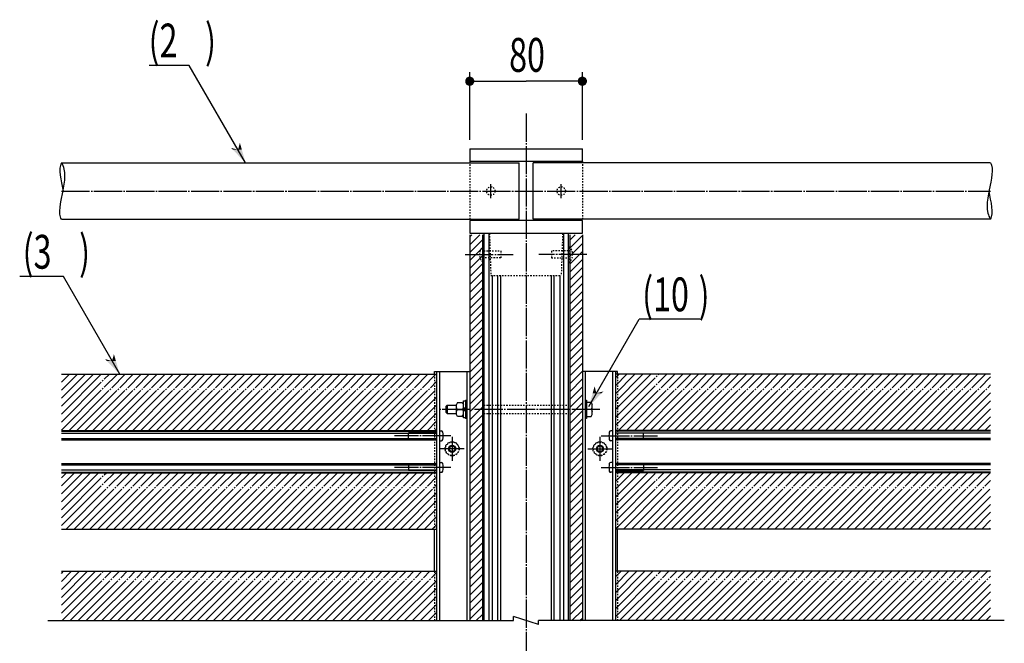
# Model space of a CAD drawing. Extents: x -1560 to 1600, y -1108 to 1108.
# Drawn here: x -536 to 163, y -443 to 0 of the extents above; entities that cross this region are included whole.
import ezdxf

# ---------------------------------------------------------------- set-up
doc = ezdxf.new("R2010")
doc.units = 0
doc.header["$MEASUREMENT"] = 0
for name, pattern in [('CENTER2', [23, 20, -1, 1, -1]), ('CENTERX2', [43, 40, -1, 1, -1]), ('DASHED2', [2, 1, -1])]:
    doc.linetypes.add(name, pattern=pattern)
doc.layers.get('0').update_dxf_attribs({"linetype": 'CONTINUOUS'})
doc.layers.add('DIMENSION', color=2, linetype='CONTINUOUS')
doc.styles.get("Standard").update_dxf_attribs({"font": 'txt.shx', "width": 0.7, "bigfont": 'bigfont.shx'})

# ---------------------------------------------------------------- blocks, each defined once
blk = doc.blocks.new('C113')
at = {"color": 4, "linetype": 'Continuous'}
for p, q in [((-225.31, -272.02), (-226.14, -273.46)), ((-225.31, -272.02), (-221.97, -272.02)), ((-221.97, -272.02), (-221.14, -273.46)), ((-221.14, -270.9), (-219.64, -270.9)), ((-221.14, -283.1), (-221.14, -270.9)), ((-219.64, -270.5), (-219.64, -283.5)), ((-219.64, -270.5), (-218.64, -270.5)), ((-232.64, -274), (-233.64, -275)), ((-233.64, -275), (-233.64, -279)), ((-232.64, -280), (-233.64, -279)), ((-232.64, -274), (-226.14, -274)), ((-232.64, -274), (-232.64, -280)), ((-226.14, -280.54), (-226.14, -273.46)), ((-225.56, -277), (-226.14, -275.68)), ((-225.56, -277), (-226.14, -278.32)), ((-225.56, -277), (-221.71, -277)), ((-221.71, -277), (-221.14, -275.68)), ((-221.71, -277), (-221.14, -278.32)), ((-219.64, -277), (-221.14, -275.5)), ((-221.14, -277), (-219.64, -278.5)), ((-232.64, -280), (-226.14, -280)), ((-225.31, -281.98), (-226.14, -280.54)), ((-221.97, -281.98), (-225.31, -281.98)), ((-221.97, -281.98), (-221.14, -280.54)), ((-219.64, -283.1), (-221.14, -283.1)), ((-218.64, -283.5), (-219.64, -283.5))]:
    blk.add_line(p, q, dxfattribs=at)
blk = doc.blocks.new('C114')
at = {"color": 4, "linetype": 'Continuous'}
for p, q in [((-134.64, -270.5), (-133.64, -270.5)), ((-133.64, -270.5), (-133.64, -283.5)), ((-130.47, -272.02), (-133.64, -272.02)), ((-130.47, -272.02), (-129.64, -273.46)), ((-130.21, -277), (-133.64, -277)), ((-130.21, -277), (-129.64, -275.56)), ((-130.21, -277), (-129.64, -278.44)), ((-129.64, -280.54), (-129.64, -273.46)), ((-133.64, -283.5), (-134.64, -283.5)), ((-133.64, -281.98), (-130.47, -281.98)), ((-130.47, -281.98), (-129.64, -280.54))]:
    blk.add_line(p, q, dxfattribs=at)

msp = doc.modelspace()

# ---------------------------------------------------------------- linework, layer by layer
at = {"color": 4, "linetype": 'Continuous'}
for p, q in [((-415.84, -32.72), (-444.46, -32.72)), ((-375.84, -102), (-415.84, -32.72)), ((-507.59, -104.77), (-507.73, -105.83)), ((-507.37, -103.78), (-507.59, -104.77)), ((-507.05, -102.85), (-507.37, -103.78)), ((-506.64, -102), (-507.05, -102.85)), ((-507.73, -105.83), (-507.79, -106.96)), ((-507.79, -106.96), (-507.79, -108.14)), ((-507.79, -108.14), (-507.59, -110.65)), ((-507.59, -110.65), (-507.21, -113.33)), ((-507.21, -113.33), (-506.7, -116.14)), ((-506.7, -116.14), (-505.51, -122)), ((153.42, -127.86), (152.24, -122)), ((153.94, -130.67), (153.42, -127.86)), ((154.32, -133.35), (153.94, -130.67)), ((154.1, -140.22), (154.32, -139.23)), ((154.52, -135.86), (154.32, -133.35)), ((154.32, -139.23), (154.46, -138.17)), ((154.46, -138.17), (154.52, -137.04)), ((154.52, -137.04), (154.52, -135.86)), ((153.36, -142), (153.78, -141.15)), ((153.78, -141.15), (154.1, -140.22)), ((-505.32, -182.72), (-536.34, -182.72)), ((-465.32, -252), (-505.32, -182.72)), ((-200.64, -182), (-200.64, -427)), ((-196.64, -427), (-196.64, -182)), ((-194.64, -427), (-194.64, -182)), ((-158.64, -427), (-158.64, -182)), ((-156.64, -427), (-156.64, -182)), ((-152.64, -182), (-152.64, -427)), ((-132, -274.9), (-96.25, -212.98)), ((-53.18, -212.98), (-96.25, -212.98)), ((-241.64, -250), (-218.64, -250)), ((-241.64, -252), (-241.64, -250)), ((-111.64, -250), (-134.64, -250)), ((-111.64, -252), (-111.64, -250)), ((-240.14, -293.55), (-260.14, -293.55)), ((-260.14, -298.05), (-260.14, -293.55)), ((-238.14, -292.3), (-236.78, -292.3)), ((-115.14, -292.3), (-116.49, -292.3)), ((-113.14, -293.55), (-93.14, -293.55)), ((-93.14, -298.05), (-93.14, -293.55)), ((-506.64, -294), (-240.14, -294)), ((-506.64, -297.58), (-240.14, -297.58)), ((-506.64, -298.67), (-240.14, -298.67)), ((-240.14, -298.05), (-260.14, -298.05)), ((-238.14, -299.3), (-236.78, -299.3)), ((-115.14, -299.3), (-116.49, -299.3)), ((153.36, -294), (-113.14, -294)), ((153.36, -297.58), (-113.14, -297.58)), ((-113.14, -298.05), (-93.14, -298.05)), ((153.36, -298.67), (-113.14, -298.67)), ((-238.14, -314.7), (-236.78, -314.7)), ((-115.14, -314.7), (-116.49, -314.7)), ((-506.64, -315.33), (-240.14, -315.33)), ((-506.64, -316.42), (-240.14, -316.42)), ((-506.64, -320), (-240.14, -320)), ((-240.14, -315.95), (-260.14, -315.95)), ((-260.14, -315.95), (-260.14, -320.45)), ((-240.14, -320.45), (-260.14, -320.45)), ((-238.14, -321.7), (-236.78, -321.7)), ((-115.14, -321.7), (-116.49, -321.7)), ((153.36, -315.33), (-113.14, -315.33)), ((-113.14, -315.95), (-93.14, -315.95)), ((153.36, -316.42), (-113.14, -316.42)), ((153.36, -320), (-113.14, -320)), ((-113.14, -320.45), (-93.14, -320.45)), ((-93.14, -315.95), (-93.14, -320.45)), ((-241.64, -392), (-241.64, -362)), ((-111.64, -392), (-111.64, -362)), ((-185.56, -427), (-185.56, -424.18)), ((-167.71, -429.82), (-185.56, -424.18)), ((-516.39, -427), (-185.56, -427)), ((163.11, -427), (-167.71, -427)), ((-167.71, -429.82), (-167.71, -427))]:
    msp.add_line(p, q, dxfattribs=at)
at = {"color": 3, "linetype": 'CENTER2'}
for p, q in [((-176.64, -67), (-176.64, -803)), ((-201.64, -127), (-201.64, -117)), ((-151.64, -127), (-151.64, -117)), ((-506.64, -122), (153.36, -122)), ((-219.88, -167), (-185.79, -167)), ((-133.39, -167), (-167.48, -167)), ((-124.14, -277), (-238, -277)), ((-230.1, -295.8), (-270.14, -295.8)), ((-229.14, -296.5), (-229.14, -313.5)), ((-124.14, -296.5), (-124.14, -313.5)), ((-123.17, -295.8), (-83.14, -295.8)), ((-220.64, -305), (-237.64, -305)), ((-132.64, -305), (-115.64, -305)), ((-230.1, -318.2), (-270.14, -318.2)), ((-123.17, -318.2), (-83.14, -318.2))]:
    msp.add_line(p, q, dxfattribs=at)
at = {"color": 7, "linetype": 'Continuous'}
for p, q in [((-216.64, -92), (-136.64, -92)), ((-216.64, -92), (-216.64, -101)), ((-136.64, -101), (-136.64, -92)), ((-506.64, -102), (-181.64, -102)), ((-506, -103.01), (-506.64, -102)), ((-505.47, -104.08), (-506, -103.01)), ((-505.04, -105.2), (-505.47, -104.08)), ((-136.64, -101), (-216.64, -101)), ((-181.64, -142), (-181.64, -102)), ((153.36, -102), (-171.64, -102)), ((-171.64, -142), (-171.64, -102)), ((153.36, -102), (153.77, -102.82)), ((153.77, -102.82), (154.08, -103.71)), ((154.08, -103.71), (154.45, -105.69)), ((-504.71, -106.37), (-505.04, -105.2)), ((-504.3, -108.85), (-504.71, -106.37)), ((-504.33, -114.22), (-504.19, -111.48)), ((-504.19, -111.48), (-504.3, -108.85)), ((154.36, -110.31), (154.01, -112.88)), ((154.52, -107.9), (154.36, -110.31)), ((154.45, -105.69), (154.52, -107.9)), ((-505.67, -122.78), (-504.65, -117.04)), ((-504.65, -117.04), (-504.33, -114.22)), ((153.53, -115.58), (152.4, -121.22)), ((154.01, -112.88), (153.53, -115.58)), ((-506.8, -128.42), (-505.67, -122.78)), ((152.4, -121.22), (151.38, -126.96)), ((-507.63, -133.69), (-507.28, -131.12)), ((-507.28, -131.12), (-506.8, -128.42)), ((151.05, -129.78), (150.92, -132.52)), ((150.92, -132.52), (151.03, -135.15)), ((151.38, -126.96), (151.05, -129.78)), ((-507.79, -136.1), (-507.63, -133.69)), ((-507.72, -138.31), (-507.79, -136.1)), ((-507.35, -140.29), (-507.72, -138.31)), ((151.03, -135.15), (151.44, -137.63)), ((151.44, -137.63), (151.77, -138.8)), ((151.77, -138.8), (152.2, -139.92)), ((-507.04, -141.18), (-507.35, -140.29)), ((-506.64, -142), (-507.04, -141.18)), ((-506.64, -142), (-181.64, -142)), ((-136.64, -143), (-216.64, -143)), ((-216.64, -143), (-216.64, -152)), ((153.36, -142), (-171.64, -142)), ((-136.64, -152), (-136.64, -143)), ((152.2, -139.92), (152.73, -140.99)), ((152.73, -140.99), (153.36, -142)), ((-216.64, -152), (-136.64, -152)), ((-206.64, -152), (-206.64, -427)), ((-203.14, -152), (-203.14, -427)), ((-150.14, -152), (-150.14, -427)), ((-146.64, -152), (-146.64, -427)), ((-240.14, -250), (-240.14, -427)), ((-240.14, -250), (-238.14, -250)), ((-238.14, -250), (-238.14, -427)), ((-218.64, -250), (-216.64, -250)), ((-218.64, -250), (-218.64, -427)), ((-134.64, -250), (-136.64, -250)), ((-134.64, -250), (-134.64, -427)), ((-113.14, -250), (-115.14, -250)), ((-115.14, -250), (-115.14, -427)), ((-113.14, -250), (-113.14, -427)), ((-506.64, -292.5), (-240.14, -292.5)), ((153.36, -292.5), (-113.14, -292.5)), ((-506.64, -321.5), (-240.14, -321.5)), ((153.36, -321.5), (-113.14, -321.5)), ((-240.14, -390), (-240.14, -427)), ((-238.14, -390), (-238.14, -427)), ((-115.14, -390), (-115.14, -427)), ((-113.14, -390), (-113.14, -427))]:
    msp.add_line(p, q, dxfattribs=at)
at = {"color": 4, "linetype": 'DASHED2'}
for p, q in [((-216.64, -101), (-216.64, -143)), ((-136.64, -101), (-136.64, -143)), ((-202.64, -152), (-201.64, -182)), ((-202.64, -152), (-201.64, -182)), ((-150.64, -152), (-151.64, -182)), ((-206.94, -161.1), (-206.64, -161.1)), ((-206.94, -172.9), (-206.94, -161.1)), ((-206.64, -161.1), (-206.64, -172.9)), ((-206.64, -164.5), (-194.64, -164.5)), ((-194.64, -164.5), (-194.64, -169.5)), ((-158.64, -164.5), (-158.64, -169.5)), ((-146.64, -164.5), (-158.64, -164.5)), ((-146.34, -161.1), (-146.64, -161.1)), ((-146.64, -161.1), (-146.64, -172.9)), ((-146.34, -172.9), (-146.34, -161.1)), ((-206.64, -172.9), (-206.94, -172.9)), ((-194.64, -169.5), (-206.64, -169.5)), ((-158.64, -169.5), (-146.64, -169.5)), ((-146.64, -172.9), (-146.34, -172.9)), ((-201.64, -182), (-151.64, -182)), ((-241.64, -252), (-241.64, -362)), ((-111.64, -252), (-111.64, -362)), ((-206.64, -274), (-146.64, -274)), ((-206.64, -280), (-146.64, -280)), ((-241.64, -392), (-241.64, -427)), ((-111.64, -392), (-111.64, -427))]:
    msp.add_line(p, q, dxfattribs=at)
at = {"color": 6, "linetype": 'Continuous'}
for p, q in [((-216.64, -153), (-216.64, -427)), ((-207.64, -153), (-207.64, -427)), ((-145.64, -153), (-145.64, -427)), ((-136.64, -153), (-136.64, -427)), ((-506.64, -252), (-240.14, -252)), ((153.36, -252), (-113.14, -252)), ((-506.64, -292), (-240.14, -292)), ((153.36, -292), (-113.14, -292)), ((-506.64, -322), (-240.14, -322)), ((153.36, -322), (-113.14, -322)), ((-506.64, -362), (-240.14, -362)), ((153.36, -362), (-113.14, -362)), ((-506.64, -392), (-240.14, -392)), ((153.36, -392), (-113.14, -392))]:
    msp.add_line(p, q, dxfattribs=at)
at = {"color": 4, "linetype": 'CENTERX2'}
for p, q in [((-216.64, -154.41), (-215.23, -153)), ((-216.64, -160.07), (-209.57, -153)), ((-145.64, -156.95), (-141.69, -153)), ((-145.64, -162.61), (-136.64, -153.61)), ((-216.64, -165.72), (-207.64, -156.72)), ((-145.64, -168.26), (-136.64, -159.26)), ((-216.64, -171.38), (-207.64, -162.38)), ((-145.64, -173.92), (-136.64, -164.92)), ((-216.64, -177.04), (-207.64, -168.04)), ((-216.64, -182.69), (-207.64, -173.69)), ((-145.64, -179.58), (-136.64, -170.58)), ((-216.64, -188.35), (-207.64, -179.35)), ((-145.64, -185.23), (-136.64, -176.23)), ((-216.64, -194.01), (-207.64, -185.01)), ((-145.64, -190.89), (-136.64, -181.89)), ((-145.64, -196.55), (-136.64, -187.55)), ((-216.64, -199.67), (-207.64, -190.67)), ((-145.64, -202.2), (-136.64, -193.2)), ((-216.64, -205.32), (-207.64, -196.32)), ((-216.64, -210.98), (-207.64, -201.98)), ((-145.64, -207.86), (-136.64, -198.86)), ((-216.64, -216.64), (-207.64, -207.64)), ((-145.64, -213.52), (-136.64, -204.52)), ((-216.64, -222.29), (-207.64, -213.29)), ((-145.64, -219.18), (-136.64, -210.18)), ((-145.64, -224.83), (-136.64, -215.83)), ((-216.64, -227.95), (-207.64, -218.95)), ((-145.64, -230.49), (-136.64, -221.49)), ((-216.64, -233.61), (-207.64, -224.61)), ((-216.64, -239.26), (-207.64, -230.26)), ((-145.64, -236.15), (-136.64, -227.15)), ((-216.64, -244.92), (-207.64, -235.92)), ((-145.64, -241.8), (-136.64, -232.8)), ((-216.64, -250.58), (-207.64, -241.58)), ((-145.64, -247.46), (-136.64, -238.46)), ((-145.64, -253.12), (-136.64, -244.12)), ((-216.64, -256.23), (-207.64, -247.23)), ((-145.64, -258.77), (-136.64, -249.77)), ((-506.64, -252.08), (-506.56, -252)), ((-506.64, -263.39), (-495.24, -252)), ((-506.64, -274.7), (-483.93, -252)), ((-506.64, -286.02), (-472.62, -252)), ((-506.64, -257.73), (-500.9, -252)), ((-506.64, -269.05), (-489.59, -252)), ((-506.64, -280.36), (-478.27, -252)), ((-506.64, -291.68), (-466.96, -252)), ((-501.3, -292), (-461.3, -252)), ((-495.65, -292), (-455.65, -252)), ((-489.99, -292), (-449.99, -252)), ((-484.33, -292), (-444.33, -252)), ((-478.68, -292), (-438.68, -252)), ((-473.02, -292), (-433.02, -252)), ((-467.36, -292), (-427.36, -252)), ((-461.71, -292), (-421.71, -252)), ((-456.05, -292), (-416.05, -252)), ((-450.39, -292), (-410.39, -252)), ((-444.74, -292), (-404.74, -252)), ((-439.08, -292), (-399.08, -252)), ((-433.42, -292), (-393.42, -252)), ((-427.76, -292), (-387.76, -252)), ((-422.11, -292), (-382.11, -252)), ((-416.45, -292), (-376.45, -252)), ((-410.79, -292), (-370.79, -252)), ((-405.14, -292), (-365.14, -252)), ((-399.48, -292), (-359.48, -252)), ((-393.82, -292), (-353.82, -252)), ((-388.17, -292), (-348.17, -252)), ((-382.51, -292), (-342.51, -252)), ((-376.85, -292), (-336.85, -252)), ((-371.2, -292), (-331.2, -252)), ((-365.54, -292), (-325.54, -252)), ((-359.88, -292), (-319.88, -252)), ((-354.23, -292), (-314.23, -252)), ((-348.57, -292), (-308.57, -252)), ((-342.91, -292), (-302.91, -252)), ((-337.25, -292), (-297.25, -252)), ((-331.6, -292), (-291.6, -252)), ((-325.94, -292), (-285.94, -252)), ((-320.28, -292), (-280.28, -252)), ((-314.63, -292), (-274.63, -252)), ((-308.97, -292), (-268.97, -252)), ((-303.31, -292), (-263.31, -252)), ((-297.66, -292), (-257.66, -252)), ((-292, -292), (-252, -252)), ((-286.34, -292), (-246.34, -252)), ((-280.69, -292), (-240.69, -252)), ((-275.03, -292), (-240.14, -257.11)), ((-216.64, -261.89), (-207.64, -252.89)), ((-216.64, -267.55), (-207.64, -258.55)), ((-145.64, -264.43), (-136.64, -255.43)), ((-113.14, -254.56), (-110.58, -252)), ((-113.14, -265.87), (-99.26, -252)), ((-113.14, -277.18), (-87.95, -252)), ((-113.14, -288.5), (-76.64, -252)), ((-113.14, -260.21), (-104.92, -252)), ((-113.14, -271.53), (-93.61, -252)), ((-113.14, -282.84), (-82.29, -252)), ((-110.98, -292), (-70.98, -252)), ((-105.32, -292), (-65.32, -252)), ((-99.67, -292), (-59.67, -252)), ((-94.01, -292), (-54.01, -252)), ((-88.35, -292), (-48.35, -252)), ((-82.7, -292), (-42.7, -252)), ((-77.04, -292), (-37.04, -252)), ((-71.38, -292), (-31.38, -252)), ((-65.73, -292), (-25.73, -252)), ((-60.07, -292), (-20.07, -252)), ((-54.41, -292), (-14.41, -252)), ((-48.76, -292), (-8.76, -252)), ((-43.1, -292), (-3.1, -252)), ((-37.44, -292), (2.56, -252)), ((-31.78, -292), (8.22, -252)), ((-26.13, -292), (13.87, -252)), ((-20.47, -292), (19.53, -252)), ((-14.81, -292), (25.19, -252)), ((-9.16, -292), (30.84, -252)), ((-3.5, -292), (36.5, -252)), ((2.16, -292), (42.16, -252)), ((7.81, -292), (47.81, -252)), ((13.47, -292), (53.47, -252)), ((19.13, -292), (59.13, -252)), ((24.78, -292), (64.78, -252)), ((30.44, -292), (70.44, -252)), ((36.1, -292), (76.1, -252)), ((41.75, -292), (81.75, -252)), ((47.41, -292), (87.41, -252)), ((53.07, -292), (93.07, -252)), ((58.72, -292), (98.72, -252)), ((64.38, -292), (104.38, -252)), ((70.04, -292), (110.04, -252)), ((75.7, -292), (115.7, -252)), ((81.35, -292), (121.35, -252)), ((87.01, -292), (127.01, -252)), ((92.67, -292), (132.67, -252)), ((98.32, -292), (138.32, -252)), ((103.98, -292), (143.98, -252)), ((109.64, -292), (149.64, -252)), ((115.29, -292), (153.36, -253.93)), ((-269.37, -292), (-240.14, -262.76)), ((-216.64, -273.2), (-207.64, -264.2)), ((-145.64, -270.09), (-136.64, -261.09)), ((120.95, -292), (153.36, -259.59)), ((126.61, -292), (153.36, -265.24)), ((-263.72, -292), (-240.14, -268.42)), ((-216.64, -278.86), (-207.64, -269.86)), ((-145.64, -275.74), (-136.64, -266.74)), ((-145.64, -281.4), (-136.64, -272.4)), ((132.26, -292), (153.36, -270.9)), ((-258.06, -292), (-240.14, -274.08)), ((-252.4, -292), (-240.14, -279.73)), ((-216.64, -284.52), (-207.64, -275.52)), ((-145.64, -287.06), (-136.64, -278.06)), ((137.92, -292), (153.36, -276.56)), ((-246.75, -292), (-240.14, -285.39)), ((-216.64, -290.18), (-207.64, -281.18)), ((-145.64, -292.71), (-136.64, -283.71)), ((143.58, -292), (153.36, -282.21)), ((-241.09, -292), (-240.14, -291.05)), ((-216.64, -295.83), (-207.64, -286.83)), ((-216.64, -301.49), (-207.64, -292.49)), ((-145.64, -298.37), (-136.64, -289.37)), ((149.23, -292), (153.36, -287.87)), ((-216.64, -307.15), (-207.64, -298.15)), ((-145.64, -304.03), (-136.64, -295.03)), ((-145.64, -309.68), (-136.64, -300.68)), ((-216.64, -312.8), (-207.64, -303.8)), ((-145.64, -315.34), (-136.64, -306.34)), ((-216.64, -318.46), (-207.64, -309.46)), ((-145.64, -321), (-136.64, -312)), ((-216.64, -324.12), (-207.64, -315.12)), ((-216.64, -329.77), (-207.64, -320.77)), ((-145.64, -326.66), (-136.64, -317.66)), ((-506.64, -331.27), (-497.36, -322)), ((-506.64, -342.59), (-486.05, -322)), ((-506.64, -353.9), (-474.74, -322)), ((-506.64, -325.62), (-503.02, -322)), ((-506.64, -336.93), (-491.71, -322)), ((-506.64, -348.24), (-480.39, -322)), ((-506.64, -359.56), (-469.08, -322)), ((-503.42, -362), (-463.42, -322)), ((-497.76, -362), (-457.76, -322)), ((-492.11, -362), (-452.11, -322)), ((-486.45, -362), (-446.45, -322)), ((-480.79, -362), (-440.79, -322)), ((-475.14, -362), (-435.14, -322)), ((-469.48, -362), (-429.48, -322)), ((-463.82, -362), (-423.82, -322)), ((-458.17, -362), (-418.17, -322)), ((-452.51, -362), (-412.51, -322)), ((-446.85, -362), (-406.85, -322)), ((-441.2, -362), (-401.2, -322)), ((-435.54, -362), (-395.54, -322)), ((-429.88, -362), (-389.88, -322)), ((-424.23, -362), (-384.23, -322)), ((-418.57, -362), (-378.57, -322)), ((-412.91, -362), (-372.91, -322)), ((-407.25, -362), (-367.25, -322)), ((-401.6, -362), (-361.6, -322)), ((-395.94, -362), (-355.94, -322)), ((-390.28, -362), (-350.28, -322)), ((-384.63, -362), (-344.63, -322)), ((-378.97, -362), (-338.97, -322)), ((-373.31, -362), (-333.31, -322)), ((-367.66, -362), (-327.66, -322)), ((-362, -362), (-322, -322)), ((-356.34, -362), (-316.34, -322)), ((-350.69, -362), (-310.69, -322)), ((-345.03, -362), (-305.03, -322)), ((-339.37, -362), (-299.37, -322)), ((-333.72, -362), (-293.72, -322)), ((-328.06, -362), (-288.06, -322)), ((-322.4, -362), (-282.4, -322)), ((-316.75, -362), (-276.75, -322)), ((-311.09, -362), (-271.09, -322)), ((-305.43, -362), (-265.43, -322)), ((-299.77, -362), (-259.77, -322)), ((-294.12, -362), (-254.12, -322)), ((-288.46, -362), (-248.46, -322)), ((-282.8, -362), (-242.8, -322)), ((-277.15, -362), (-240.14, -324.99)), ((-216.64, -335.43), (-207.64, -326.43)), ((-145.64, -332.31), (-136.64, -323.31)), ((-113.14, -322.44), (-112.7, -322)), ((-113.14, -333.75), (-101.38, -322)), ((-113.14, -345.07), (-90.07, -322)), ((-113.14, -356.38), (-78.76, -322)), ((-113.14, -328.1), (-107.04, -322)), ((-113.14, -339.41), (-95.73, -322)), ((-113.14, -350.72), (-84.41, -322)), ((-113.1, -362), (-73.1, -322)), ((-107.44, -362), (-67.44, -322)), ((-101.78, -362), (-61.78, -322)), ((-96.13, -362), (-56.13, -322)), ((-90.47, -362), (-50.47, -322)), ((-84.81, -362), (-44.81, -322)), ((-79.16, -362), (-39.16, -322)), ((-73.5, -362), (-33.5, -322)), ((-67.84, -362), (-27.84, -322)), ((-62.19, -362), (-22.19, -322)), ((-56.53, -362), (-16.53, -322)), ((-50.87, -362), (-10.87, -322)), ((-45.22, -362), (-5.22, -322)), ((-39.56, -362), (0.44, -322)), ((-33.9, -362), (6.1, -322)), ((-28.25, -362), (11.75, -322)), ((-22.59, -362), (17.41, -322)), ((-16.93, -362), (23.07, -322)), ((-11.28, -362), (28.72, -322)), ((-5.62, -362), (34.38, -322)), ((0.04, -362), (40.04, -322)), ((5.7, -362), (45.7, -322)), ((11.35, -362), (51.35, -322)), ((17.01, -362), (57.01, -322)), ((22.67, -362), (62.67, -322)), ((28.32, -362), (68.32, -322)), ((33.98, -362), (73.98, -322)), ((39.64, -362), (79.64, -322)), ((45.29, -362), (85.29, -322)), ((50.95, -362), (90.95, -322)), ((56.61, -362), (96.61, -322)), ((62.26, -362), (102.26, -322)), ((67.92, -362), (107.92, -322)), ((73.58, -362), (113.58, -322)), ((79.23, -362), (119.23, -322)), ((84.89, -362), (124.89, -322)), ((90.55, -362), (130.55, -322)), ((96.21, -362), (136.21, -322)), ((101.86, -362), (141.86, -322)), ((107.52, -362), (147.52, -322)), ((113.18, -362), (153.18, -322)), ((118.83, -362), (153.36, -327.47)), ((-271.49, -362), (-240.14, -330.65)), ((-216.64, -341.09), (-207.64, -332.09)), ((-145.64, -337.97), (-136.64, -328.97)), ((-145.64, -343.63), (-136.64, -334.63)), ((124.49, -362), (153.36, -333.13)), ((-265.83, -362), (-240.14, -336.3)), ((-260.18, -362), (-240.14, -341.96)), ((-216.64, -346.74), (-207.64, -337.74)), ((-145.64, -349.28), (-136.64, -340.28)), ((130.15, -362), (153.36, -338.78)), ((-254.52, -362), (-240.14, -347.62)), ((-216.64, -352.4), (-207.64, -343.4)), ((-216.64, -358.06), (-207.64, -349.06)), ((-145.64, -354.94), (-136.64, -345.94)), ((135.8, -362), (153.36, -344.44)), ((-248.86, -362), (-240.14, -353.27)), ((-216.64, -363.71), (-207.64, -354.71)), ((-145.64, -360.6), (-136.64, -351.6)), ((141.46, -362), (153.36, -350.1)), ((147.12, -362), (153.36, -355.75)), ((-243.21, -362), (-240.14, -358.93)), ((-216.64, -369.37), (-207.64, -360.37)), ((-145.64, -366.25), (-136.64, -357.25)), ((-145.64, -371.91), (-136.64, -362.91)), ((152.77, -362), (153.36, -361.41)), ((-216.64, -375.03), (-207.64, -366.03)), ((-145.64, -377.57), (-136.64, -368.57)), ((-216.64, -380.68), (-207.64, -371.68)), ((-216.64, -386.34), (-207.64, -377.34)), ((-145.64, -383.22), (-136.64, -374.22)), ((-216.64, -392), (-207.64, -383)), ((-145.64, -388.88), (-136.64, -379.88)), ((-216.64, -397.66), (-207.64, -388.66)), ((-145.64, -394.54), (-136.64, -385.54)), ((-145.64, -400.19), (-136.64, -391.19)), ((-506.64, -399.16), (-499.48, -392)), ((-506.64, -410.47), (-488.17, -392)), ((-506.64, -421.78), (-476.85, -392)), ((-506.64, -393.5), (-505.14, -392)), ((-506.64, -404.81), (-493.82, -392)), ((-506.64, -416.13), (-482.51, -392)), ((-506.2, -427), (-471.2, -392)), ((-500.54, -427), (-465.54, -392)), ((-494.88, -427), (-459.88, -392)), ((-489.23, -427), (-454.23, -392)), ((-483.57, -427), (-448.57, -392)), ((-477.91, -427), (-442.91, -392)), ((-472.25, -427), (-437.25, -392)), ((-466.6, -427), (-431.6, -392)), ((-460.94, -427), (-425.94, -392)), ((-455.28, -427), (-420.28, -392)), ((-449.63, -427), (-414.63, -392)), ((-443.97, -427), (-408.97, -392)), ((-438.31, -427), (-403.31, -392)), ((-432.66, -427), (-397.66, -392)), ((-427, -427), (-392, -392)), ((-421.34, -427), (-386.34, -392)), ((-415.69, -427), (-380.69, -392)), ((-410.03, -427), (-375.03, -392)), ((-404.37, -427), (-369.37, -392)), ((-398.72, -427), (-363.72, -392)), ((-393.06, -427), (-358.06, -392)), ((-387.4, -427), (-352.4, -392)), ((-381.75, -427), (-346.75, -392)), ((-376.09, -427), (-341.09, -392)), ((-370.43, -427), (-335.43, -392)), ((-364.77, -427), (-329.77, -392)), ((-359.12, -427), (-324.12, -392)), ((-353.46, -427), (-318.46, -392)), ((-347.8, -427), (-312.8, -392)), ((-342.15, -427), (-307.15, -392)), ((-336.49, -427), (-301.49, -392)), ((-330.83, -427), (-295.83, -392)), ((-325.18, -427), (-290.18, -392)), ((-319.52, -427), (-284.52, -392)), ((-313.86, -427), (-278.86, -392)), ((-308.21, -427), (-273.21, -392)), ((-302.55, -427), (-267.55, -392)), ((-296.89, -427), (-261.89, -392)), ((-291.24, -427), (-256.24, -392)), ((-285.58, -427), (-250.58, -392)), ((-279.92, -427), (-244.92, -392)), ((-274.26, -427), (-240.14, -392.87)), ((-268.61, -427), (-240.14, -398.53)), ((-216.64, -403.31), (-207.64, -394.31)), ((-145.64, -405.85), (-136.64, -396.85)), ((-113.14, -401.64), (-103.5, -392)), ((-113.14, -412.95), (-92.19, -392)), ((-113.14, -424.26), (-80.87, -392)), ((-113.14, -395.98), (-109.16, -392)), ((-113.14, -407.29), (-97.84, -392)), ((-113.14, -418.61), (-86.53, -392)), ((-110.22, -427), (-75.22, -392)), ((-104.56, -427), (-69.56, -392)), ((-98.9, -427), (-63.9, -392)), ((-93.25, -427), (-58.25, -392)), ((-87.59, -427), (-52.59, -392)), ((-81.93, -427), (-46.93, -392)), ((-76.28, -427), (-41.28, -392)), ((-70.62, -427), (-35.62, -392)), ((-64.96, -427), (-29.96, -392)), ((-59.3, -427), (-24.3, -392)), ((-53.65, -427), (-18.65, -392)), ((-47.99, -427), (-12.99, -392)), ((-42.33, -427), (-7.33, -392)), ((-36.68, -427), (-1.68, -392)), ((-31.02, -427), (3.98, -392)), ((-25.36, -427), (9.64, -392)), ((-19.71, -427), (15.29, -392)), ((-14.05, -427), (20.95, -392)), ((-8.39, -427), (26.61, -392)), ((-2.74, -427), (32.26, -392)), ((2.92, -427), (37.92, -392)), ((8.58, -427), (43.58, -392)), ((14.23, -427), (49.23, -392)), ((19.89, -427), (54.89, -392)), ((25.55, -427), (60.55, -392)), ((31.21, -427), (66.21, -392)), ((36.86, -427), (71.86, -392)), ((42.52, -427), (77.52, -392)), ((48.18, -427), (83.18, -392)), ((53.83, -427), (88.83, -392)), ((59.49, -427), (94.49, -392)), ((65.15, -427), (100.15, -392)), ((70.8, -427), (105.8, -392)), ((76.46, -427), (111.46, -392)), ((82.12, -427), (117.12, -392)), ((87.77, -427), (122.77, -392)), ((93.43, -427), (128.43, -392)), ((99.09, -427), (134.09, -392)), ((104.74, -427), (139.74, -392)), ((110.4, -427), (145.4, -392)), ((116.06, -427), (151.06, -392)), ((121.71, -427), (153.36, -395.35)), ((-262.95, -427), (-240.14, -404.18)), ((-216.64, -408.97), (-207.64, -399.97)), ((-216.64, -414.63), (-207.64, -405.63)), ((-145.64, -411.51), (-136.64, -402.51)), ((127.37, -427), (153.36, -401.01)), ((-257.29, -427), (-240.14, -409.84)), ((-216.64, -420.28), (-207.64, -411.28)), ((-145.64, -417.16), (-136.64, -408.16)), ((133.03, -427), (153.36, -406.66)), ((138.69, -427), (153.36, -412.32)), ((-251.64, -427), (-240.14, -415.5)), ((-216.64, -425.94), (-207.64, -416.94)), ((-145.64, -422.82), (-136.64, -413.82)), ((-144.16, -427), (-136.64, -419.48)), ((144.34, -427), (153.36, -417.98)), ((-245.98, -427), (-240.14, -421.16)), ((-212.04, -427), (-207.64, -422.6)), ((-138.5, -427), (-136.64, -425.14)), ((150, -427), (153.36, -423.64)), ((-240.32, -427), (-240.14, -426.81))]:
    msp.add_line(p, q, dxfattribs=at)
at = {"color": 4, "linetype": 'DASHED2'}
for centre, radius in [((-201.64, -122), 3), ((-151.64, -122), 3), ((-229.14, -305), 5), ((-229.14, -305), 4.75), ((-124.14, -305), 5), ((-124.14, -305), 4.75)]:
    msp.add_circle(centre, radius, dxfattribs=at)
at = {"color": 7, "linetype": 'Continuous'}
for centre, radius in [((-229.14, -305), 2.5), ((-229.14, -305), 2), ((-124.14, -305), 2.5), ((-124.14, -305), 2)]:
    msp.add_circle(centre, radius, dxfattribs=at)
at = {"color": 4, "linetype": 'DASHED2'}
for centre, start, end in [((-202.12, -167), 129.22419, 230.77581), ((-151.15, -167), 309.22419, 50.77581)]:
    msp.add_arc(centre, 7.62, start, end, dxfattribs=at)
at = {"color": 4, "linetype": 'Continuous'}
for centre, radius, start, end in [((-236.78, -293.3), 1, 11.29819, 90), ((-249.3, -295.8), 13.76, 348.70181, 11.29819), ((-103.98, -295.8), 13.76, 168.70181, 191.29819), ((-116.49, -293.3), 1, 90, 168.70181), ((-236.78, -298.3), 1, 270, 348.70181), ((-116.49, -298.3), 1, 191.29819, 270), ((-236.78, -315.7), 1, 11.29819, 90), ((-116.49, -315.7), 1, 90, 168.70181), ((-236.78, -320.7), 1, 270, 348.70181), ((-249.3, -318.2), 13.76, 348.70181, 11.29819), ((-103.98, -318.2), 13.76, 168.70181, 191.29819), ((-116.49, -320.7), 1, 191.29819, 270)]:
    msp.add_arc(centre, radius, start, end, dxfattribs=at)
for points in [[(-380.89, -91.33), (-378.89, -91.33), (-379.92, -87.73)], [(-384.88, -92.65), (-381.24, -92.65), (-386.16, -91.33)], [(-375.84, -102), (-375.84, -102), (-384.88, -92.65), (-378.52, -92.65)], [(-381.24, -92.65), (-378.52, -92.65), (-380.89, -91.33), (-378.89, -91.33)], [(-470.37, -241.33), (-468.37, -241.33), (-469.4, -237.73)], [(-474.36, -242.65), (-470.72, -242.65), (-475.64, -241.33)], [(-465.32, -252), (-465.32, -252), (-474.36, -242.65), (-467.99, -242.65)], [(-470.72, -242.65), (-467.99, -242.65), (-470.37, -241.33), (-468.37, -241.33)], [(-132, -274.9), (-132, -274.9), (-129.33, -265.55), (-122.96, -265.55)], [(-129.33, -265.55), (-126.6, -265.55), (-128.95, -264.23), (-126.96, -264.23)], [(-128.95, -264.23), (-126.96, -264.23), (-127.92, -260.63)], [(-126.6, -265.55), (-122.96, -265.55), (-121.69, -264.23)]]:
    msp.add_solid(points, dxfattribs=at)
at = {"layer": 'DIMENSION', "color": 4, "linetype": 'Continuous'}
for p, q in [((-216.64, -85.6), (-216.64, -37.6)), ((-136.64, -85.6), (-136.64, -37.6)), ((-216.64, -44), (-176.64, -44)), ((-136.64, -44), (-176.64, -44))]:
    msp.add_line(p, q, dxfattribs=at)
for points in [[(-219.84, -43.2), (-213.44, -43.2), (-219.04, -41.6), (-214.24, -41.6)], [(-219.04, -41.6), (-214.24, -41.6), (-217.44, -40.8), (-215.84, -40.8)], [(-139.84, -43.2), (-133.44, -43.2), (-139.04, -41.6), (-134.24, -41.6)], [(-139.04, -41.6), (-134.24, -41.6), (-137.44, -40.8), (-135.84, -40.8)], [(-219.84, -44.8), (-213.44, -44.8), (-219.84, -43.2), (-213.44, -43.2)], [(-219.04, -46.4), (-214.24, -46.4), (-219.84, -44.8), (-213.44, -44.8)], [(-217.44, -47.2), (-215.84, -47.2), (-219.04, -46.4), (-214.24, -46.4)], [(-139.84, -44.8), (-133.44, -44.8), (-139.84, -43.2), (-133.44, -43.2)], [(-139.04, -46.4), (-134.24, -46.4), (-139.84, -44.8), (-133.44, -44.8)], [(-137.44, -47.2), (-135.84, -47.2), (-139.04, -46.4), (-134.24, -46.4)]]:
    msp.add_solid(points, dxfattribs=at)

# ---------------------------------------------------------------- block references
at = {"color": 4, "linetype": 'DASHED2'}
for name in ['C113', 'C114']:
    msp.add_blockref(name, (0, 0), dxfattribs=at)

# ---------------------------------------------------------------- texts
at = {"color": 4, "linetype": 'DASHED2', "width": 0.7}
for s, p in [('(2', (-444.74, -27.1)), (')', (-404.66, -27.37)), ('(3', (-534.22, -177.1)), (')', (-494.13, -177.37)), ('(10', (-94.13, -207.36)), (')', (-54.05, -207.63))]:
    msp.add_text(s, height=24, dxfattribs=at).set_placement(p)
at = {"layer": 'DIMENSION', "color": 4, "linetype": 'DASHED2', "width": 0.7}
msp.add_text('80', height=24, dxfattribs=at).set_placement((-188.64, -37.3))

doc.saveas('drawing.dxf')
